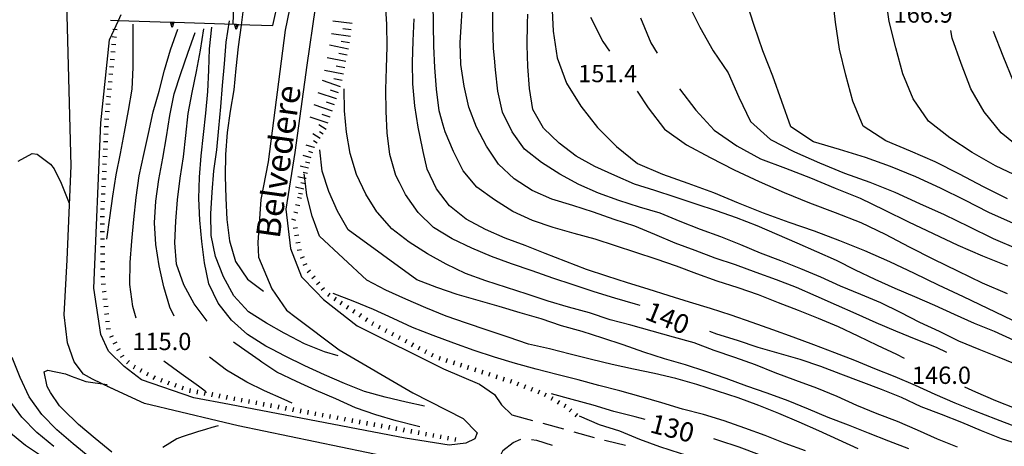
# Model space of a CAD drawing. Units: metres. Extents: x 480416 to 482399, y 4503073 to 4504597.
# Drawn here: x 481582 to 481766, y 4503408 to 4503487 of the extents above; entities that cross this region are included whole.
import ezdxf

# ---------------------------------------------------------------- set-up
doc = ezdxf.new("R2010")
doc.units = ezdxf.units.M
doc.header["$MEASUREMENT"] = 0
for name, color, linetype in [("'03 muro di sostegno", 254, 'Continuous'), ("'03 strada secondaria meno di 6 mt 3 classe", 254, 'Continuous'), ('03 muro di sostegno v', 254, 'Continuous'), ('careggiabile non asfaltata', 254, 'Continuous'), ('curva direttrice a 10 mt', 254, 'Continuous'), ('curva intermedia a 2 mt', 254, 'Continuous'), ('punto quotato a terra', 254, 'Continuous'), ('scarpata fino a 1 mt', 254, 'Continuous'), ('scarpata fino a 1 mt v', 254, 'Continuous'), ('scarpata fino a 2 mt', 254, 'Continuous'), ('scarpata fino a 2 mt v', 254, 'Continuous'), ('scarpata fino a 5 mt', 254, 'Continuous'), ('scarpata fino a 5 mt v', 254, 'Continuous'), ('strada secondaria meno di 6 mt 3 classe', 254, 'Continuous'), ('TOPO01', 250, 'Continuous'), ('TOPO02', 250, 'Continuous')]:
    doc.layers.add(name, color=color, linetype=linetype)
doc.styles.add('txt', font='txt')

msp = doc.modelspace()

# ---------------------------------------------------------------- linework, layer by layer
at = {"layer": "'03 muro di sostegno"}
for p, q in [((481621.85, 4503497.06), (481621.43, 4503486.59)), ((481622.5, 4503486.55), (481628.91, 4503486.34))]:
    msp.add_line(p, q, dxfattribs=at)
at = {"layer": "'03 muro di sostegno", "flags": 128}
for points in [[(481628.91, 4503486.34), (481629.97, 4503491.08), (481630.05, 4503491.4), (481630.11, 4503491.7), (481630.14, 4503491.8)], [(481598.52, 4503487.35), (481600.04, 4503487.3), (481609.77, 4503486.98), (481610.09, 4503486.97), (481610.4, 4503486.95), (481610.51, 4503486.95)], [(481610.51, 4503486.95), (481621.76, 4503486.58), (481622.08, 4503486.57), (481622.39, 4503486.56), (481622.5, 4503486.55)]]:
    msp.add_lwpolyline(points, dxfattribs=at)
at = {"layer": "'03 strada secondaria meno di 6 mt 3 classe", "flags": 128}
msp.add_lwpolyline([(481598.96, 4503418.36), (481598.57, 4503418.54), (481595.21, 4503420.15), (481593.51, 4503421.12), (481591.75, 4503423.42), (481590.53, 4503427), (481589.86, 4503432.18), (481590.42, 4503442.53), (481591.18, 4503460.08), (481590.35, 4503493.04), (481589.67, 4503497.94), (481587.92, 4503501.76), (481585.9, 4503505.05), (481583.78, 4503507.3), (481581.23, 4503509.31)], dxfattribs=at)
at = {"layer": '03 muro di sostegno v'}
for p, q in [((481609.77, 4503486.98), (481610.4, 4503486.96)), ((481610.09, 4503486.97), (481610.08, 4503486.52)), ((481621.76, 4503486.58), (481622.39, 4503486.56)), ((481622.08, 4503486.57), (481622.07, 4503486.12))]:
    msp.add_line(p, q, dxfattribs=at)
at = {"layer": '03 muro di sostegno v', "flags": 128}
for points in [[(481610.07, 4503486), (481609.77, 4503486.98), (481609.76, 4503486.98)], [(481610.4, 4503486.97), (481610.4, 4503486.95), (481610.07, 4503486)], [(481622.06, 4503485.6), (481621.76, 4503486.58), (481621.75, 4503486.58)], [(481622.4, 4503486.57), (481622.39, 4503486.56), (481622.06, 4503485.6)]]:
    msp.add_lwpolyline(points, dxfattribs=at)
at = {"layer": 'careggiabile non asfaltata', "linetype": 'Continuous'}
for p, q in [((481673.59, 4503413.5), (481677.45, 4503412.45)), ((481679.38, 4503411.92), (481683.23, 4503410.86)), ((481685.16, 4503410.33), (481689.02, 4503409.28)), ((481671.94, 4503406.84), (481673.84, 4503408.32)), ((481673.84, 4503408.32), (481675.31, 4503408.93)), ((481677.28, 4503408.86), (481678.24, 4503408.75)), ((481678.24, 4503408.75), (481681.12, 4503407.83)), ((481690.95, 4503408.75), (481691.24, 4503408.67)), ((481691.24, 4503408.67), (481694.83, 4503407.79))]:
    msp.add_line(p, q, dxfattribs=at)
at = {"layer": 'curva direttrice a 10 mt', "color": 254, "linetype": 'Continuous'}
for points in [[(481623.51, 4503490.38), (481622.96, 4503486.4), (481622.44, 4503482.33), (481621.98, 4503478.33), (481621.59, 4503474.34), (481620.9, 4503470.31), (481620.36, 4503466.31), (481620.08, 4503462.18), (481620.02, 4503458.15), (481620.1, 4503454.07), (481620.33, 4503450.05), (481620.83, 4503446.08), (481621.92, 4503442.19), (481624.19, 4503438.89), (481627.17, 4503436.61)], [(481697.6, 4503433.97), (481696.71, 4503434.23), (481692.84, 4503435.35), (481688.97, 4503436.53), (481685.09, 4503437.82), (481681.29, 4503439.1), (481677.41, 4503440.43), (481673.55, 4503441.77), (481669.79, 4503443.14), (481666.09, 4503444.71), (481662.41, 4503446.45), (481658.94, 4503448.53), (481656.06, 4503451.35), (481653.73, 4503454.7), (481652.58, 4503457), (481651.92, 4503458.31), (481650.77, 4503462.2), (481650.28, 4503466.24), (481650.09, 4503470.25), (481650.05, 4503474.35), (481650.19, 4503478.38), (481650.29, 4503482.41), (481650.2, 4503486.52), (481649.99, 4503490.61)], [(481767.4, 4503449.28), (481762.81, 4503451.33), (481758.31, 4503453.68), (481753.77, 4503455.94), (481749.12, 4503458.05), (481744.42, 4503459.96), (481739.72, 4503461.68), (481734.84, 4503463.17), (481730.02, 4503464.56), (481725.77, 4503467.4), (481724.06, 4503472.1), (481722.42, 4503476.88), (481720.52, 4503481.62), (481718.93, 4503486.37), (481717.34, 4503491.19)], [(481767.51, 4503427.42), (481763.83, 4503429.06), (481760.09, 4503430.58), (481756.36, 4503432.24), (481752.67, 4503433.97), (481748.98, 4503435.58), (481745.25, 4503437.11), (481741.53, 4503438.82), (481737.89, 4503440.59), (481734.29, 4503442.38), (481730.64, 4503444.02), (481726.96, 4503445.65), (481723.22, 4503447.26), (481719.48, 4503448.85), (481715.64, 4503450.33), (481711.84, 4503451.67), (481708.04, 4503452.94), (481704.16, 4503454.22), (481700.35, 4503455.49), (481696.53, 4503456.68), (481692.86, 4503458.29), (481689.14, 4503459.96), (481685.62, 4503461.89), (481682.44, 4503464.36), (481679.5, 4503467.13), (481677.54, 4503470.61), (481676.88, 4503474.59), (481676.6, 4503478.66), (481676.47, 4503482.67), (481676.52, 4503486.74), (481676.61, 4503488.44)], [(481603.33, 4503431.58), (481602.74, 4503433.79), (481602.17, 4503437.91), (481602.21, 4503441.98), (481602.54, 4503445.98), (481602.91, 4503450.06), (481603.32, 4503454.17), (481603.92, 4503458.23), (481604.81, 4503462.19), (481605.68, 4503466.17), (481606.55, 4503470.19), (481607.62, 4503474.09), (481608.67, 4503477.97), (481609.79, 4503481.81), (481611.15, 4503485.65)], [(481768.99, 4503407.82), (481765.14, 4503408.99), (481761.42, 4503410.5), (481757.72, 4503412.05), (481753.94, 4503413.55), (481750.13, 4503414.99), (481746.46, 4503416.74), (481742.75, 4503418.25), (481738.93, 4503419.69), (481735.15, 4503421.08), (481731.37, 4503422.54), (481727.54, 4503423.82), (481723.59, 4503425), (481719.66, 4503426.09), (481715.81, 4503427.38), (481711.93, 4503428.61), (481710.65, 4503429.06)], [(481616.52, 4503417.66), (481616.22, 4503417.9), (481615.03, 4503418.83), (481611.74, 4503421.14), (481608.49, 4503423.53)], [(481698.56, 4503412.65), (481696.63, 4503413.14), (481692.67, 4503414.11), (481688.81, 4503415.29), (481684.89, 4503416.36), (481681.03, 4503417.43)], [(481586.03, 4503405.49), (481582.65, 4503407.78), (481579.52, 4503410.31)], [(481737.12, 4503398.21), (481734.62, 4503399.47), (481730.95, 4503401.16), (481727.27, 4503402.83), (481723.6, 4503404.44), (481719.88, 4503405.99), (481716.1, 4503407.45), (481712.3, 4503408.72), (481711.36, 4503409.02)]]:
    msp.add_lwpolyline(points, dxfattribs=at)
at = {"layer": 'curva intermedia a 2 mt', "color": 254, "linetype": 'Continuous'}
for points in [[(481747.05, 4503424.03), (481745.6, 4503424.78), (481741.97, 4503426.5), (481738.35, 4503428.24), (481734.66, 4503429.95), (481730.95, 4503431.52), (481727.21, 4503433.05), (481723.44, 4503434.47), (481719.72, 4503435.96), (481715.92, 4503437.27), (481711.97, 4503438.52), (481708.19, 4503439.91), (481704.4, 4503441.29), (481700.59, 4503442.6), (481696.78, 4503443.86), (481692.98, 4503445.14), (481689.16, 4503446.39), (481685.26, 4503447.45), (481681.31, 4503448.57), (481677.45, 4503449.89), (481673.77, 4503451.54), (481670.35, 4503453.71), (481667.06, 4503456.09), (481664.49, 4503459.18), (481662.66, 4503462.75), (481661.15, 4503466.48), (481660.78, 4503467.73), (481659.99, 4503470.38), (481659.51, 4503474.41), (481659.2, 4503478.46), (481659.03, 4503482.5), (481658.92, 4503486.56), (481658.9, 4503490.6)], [(481754.93, 4503425.19), (481753.03, 4503426.1), (481749.2, 4503427.62), (481745.41, 4503429.15), (481741.7, 4503430.74), (481738.01, 4503432.37), (481734.29, 4503434.03), (481730.53, 4503435.71), (481726.82, 4503437.33), (481723.08, 4503438.76), (481719.3, 4503440.14), (481715.43, 4503441.54), (481711.63, 4503442.81), (481707.88, 4503444.25), (481704.13, 4503445.65), (481700.34, 4503447.23), (481696.59, 4503448.78), (481692.71, 4503450.07), (481688.87, 4503451.39), (481684.99, 4503452.66), (481681.05, 4503453.84), (481677.38, 4503455.46), (481674.05, 4503457.68), (481671.09, 4503460.41), (481668.87, 4503463.75), (481667.02, 4503467.32), (481665.58, 4503471.06), (481665.06, 4503473.33), (481664.68, 4503474.99), (481664.09, 4503479.03), (481663.92, 4503483.09), (481664.16, 4503487.13), (481664.42, 4503491.21)], [(481681.08, 4503490.38), (481681.3, 4503485.28), (481682.08, 4503480.27), (481683.85, 4503475.57), (481686.5, 4503471.24), (481689.59, 4503467.27), (481693.19, 4503463.68), (481697.1, 4503460.54), (481701.75, 4503458.56), (481706.51, 4503456.83), (481711.28, 4503455.08), (481715.95, 4503453.17), (481720.62, 4503451.27), (481725.37, 4503449.57), (481730.13, 4503447.91), (481734.85, 4503446.11), (481739.55, 4503444.26), (481744.25, 4503442.17), (481748.81, 4503439.99), (481753.35, 4503437.81), (481757.98, 4503435.62), (481762.55, 4503433.43), (481767.09, 4503431.26)], [(481706.51, 4503490.54), (481708.75, 4503486.04), (481711.22, 4503481.64), (481714.06, 4503477.52), (481716.04, 4503472.92), (481718.23, 4503468.41), (481721.99, 4503465.02), (481726.47, 4503462.68), (481731.13, 4503460.67), (481735.78, 4503458.72), (481740.55, 4503457.02), (481745.22, 4503455.16), (481749.83, 4503453.06), (481754.44, 4503450.99), (481759.04, 4503448.74), (481763.6, 4503446.5), (481768.26, 4503444.49)], [(481766.3, 4503453.93), (481761.8, 4503456.13), (481757.31, 4503458.55), (481752.76, 4503460.83), (481748.16, 4503462.85), (481743.54, 4503464.78), (481739.31, 4503467.51), (481737.35, 4503472.17), (481736.05, 4503477.03), (481734.86, 4503481.92), (481734.12, 4503486.95), (481733.58, 4503491.99)], [(481768.63, 4503457.9), (481764.02, 4503460.06), (481759.71, 4503462.6), (481755.51, 4503465.32), (481751.5, 4503468.46), (481748.63, 4503472.62), (481746.74, 4503477.31), (481745.42, 4503482.19), (481744.18, 4503487.07), (481743.45, 4503492.03)], [(481768.52, 4503422.69), (481764.75, 4503424.24), (481760.96, 4503425.71), (481757.2, 4503427.28), (481753.57, 4503429.07), (481749.88, 4503430.8), (481746.25, 4503432.62), (481742.57, 4503434.45), (481738.84, 4503435.99), (481735.08, 4503437.55), (481731.35, 4503439.23), (481727.67, 4503440.83), (481723.88, 4503442.33), (481720.12, 4503443.73), (481716.4, 4503445.33), (481712.67, 4503446.81), (481708.88, 4503448.18), (481705.1, 4503449.68), (481701.32, 4503451.23), (481697.48, 4503452.35), (481693.62, 4503453.58), (481689.81, 4503455), (481686.13, 4503456.59), (481682.58, 4503458.53), (481679.15, 4503460.71), (481675.97, 4503463.21), (481673.63, 4503466.48), (481671.88, 4503470.14), (481670.97, 4503474.06), (481670.57, 4503478.07), (481670.36, 4503480.25), (481670.18, 4503482.06), (481670.04, 4503486.14), (481670.07, 4503490.18)], [(481597.88, 4503446.37), (481598.4, 4503450.38), (481598.96, 4503454.4), (481599.61, 4503458.43), (481600.44, 4503462.39), (481601.19, 4503466.37), (481601.89, 4503470.42), (481602.57, 4503474.45), (481602.8, 4503478.51), (481602.78, 4503482.57), (481602.76, 4503486.62)], [(481641.1, 4503424.52), (481638.54, 4503425.31), (481634.82, 4503426.79), (481631.26, 4503428.64), (481631.01, 4503428.78), (481627.73, 4503430.62), (481624.36, 4503432.8), (481621.63, 4503435.78), (481619.65, 4503439.31), (481618.18, 4503443.11), (481617.35, 4503447.06), (481617.28, 4503451.09), (481617.53, 4503455.14), (481617.9, 4503459.13), (481618.44, 4503463.1), (481618.83, 4503467.14), (481619.2, 4503471.16), (481619.52, 4503475.15), (481619.85, 4503479.17), (481620.16, 4503483.23), (481620.8, 4503487.2)], [(481767.85, 4503411.25), (481764.09, 4503412.71), (481760.24, 4503414.17), (481756.47, 4503415.67), (481752.77, 4503417.31), (481749.08, 4503419), (481745.26, 4503420.6), (481741.47, 4503422.12), (481737.74, 4503423.66), (481733.99, 4503425.11), (481730.05, 4503426.58), (481726.21, 4503428.04), (481722.4, 4503429.43), (481718.54, 4503430.79), (481714.62, 4503432.13), (481710.77, 4503433.41), (481706.85, 4503434.58), (481703.02, 4503435.74), (481699.11, 4503437), (481695.2, 4503438.18), (481691.36, 4503439.43), (481687.55, 4503440.71), (481683.68, 4503442.18), (481679.83, 4503443.68), (481676.11, 4503445.18), (481672.35, 4503446.57), (481668.65, 4503448.2), (481665.04, 4503450.1), (481661.93, 4503452.61), (481659.49, 4503455.81), (481657.76, 4503459.45), (481657.01, 4503462.8), (481656.88, 4503463.38), (481656.06, 4503467.31), (481655.48, 4503471.34), (481655.08, 4503475.42), (481655.04, 4503479.42), (481655.16, 4503483.5), (481655.31, 4503487.6)], [(481688.28, 4503487.89), (481690.61, 4503483.36), (481691.86, 4503481.55)], [(481697.65, 4503487.79), (481699.58, 4503483.1), (481700.76, 4503481.15)], [(481610.43, 4503431.96), (481609.63, 4503433.62), (481608.53, 4503437.47), (481607.63, 4503441.39), (481607.01, 4503445.4), (481606.75, 4503449.42), (481607.03, 4503453.5), (481607.56, 4503457.56), (481608.32, 4503461.5), (481608.99, 4503465.53), (481609.63, 4503469.52), (481610.43, 4503473.55), (481611.72, 4503477.39), (481613.01, 4503481.2), (481614.36, 4503485.01)], [(481616.63, 4503431), (481614.22, 4503434.25), (481612.29, 4503437.82), (481610.87, 4503441.66), (481610.57, 4503445.7), (481610.77, 4503449.72), (481611.06, 4503453.71), (481611.57, 4503457.78), (481612.18, 4503461.75), (481612.64, 4503465.79), (481613.1, 4503469.86), (481613.8, 4503473.8), (481614.65, 4503477.77), (481615.35, 4503481.76), (481615.99, 4503485.71)], [(481657.27, 4503415.13), (481653.83, 4503415.89), (481649.92, 4503416.78), (481646.05, 4503417.88), (481642.3, 4503419.35), (481638.58, 4503421), (481634.86, 4503422.67), (481631.22, 4503424.46), (481628.72, 4503425.78), (481627.61, 4503426.37), (481624.17, 4503428.52), (481621.15, 4503431.21), (481618.71, 4503434.38), (481616.94, 4503438.02), (481616.12, 4503441.94), (481615.6, 4503445.96), (481615.24, 4503449.95), (481615.08, 4503453.98), (481615.18, 4503457.98), (481615.53, 4503461.98), (481615.94, 4503465.98), (481616.36, 4503469.96), (481616.74, 4503473.98), (481616.93, 4503477.98), (481617.06, 4503481.98), (481617.5, 4503486.03)], [(481817.72, 4503443.51), (481815.89, 4503444.44), (481811.26, 4503446.47), (481806.59, 4503448.43), (481801.87, 4503450.29), (481797.08, 4503452.04), (481792.28, 4503453.67), (481787.46, 4503455.36), (481782.69, 4503456.92), (481778.01, 4503458.67), (481773.41, 4503460.72), (481769.01, 4503463.11), (481765.12, 4503466.28), (481761.94, 4503470.17), (481759.4, 4503474.49), (481757.64, 4503479.24), (481755.95, 4503484), (481755.66, 4503485.44)], [(481763.6, 4503485.31), (481765.44, 4503480.67), (481767.34, 4503475.96), (481769.62, 4503471.49), (481772.9, 4503467.71), (481777.19, 4503465.1), (481781.85, 4503463.11), (481786.61, 4503461.21), (481791.23, 4503459.24), (481796.03, 4503457.51), (481800.84, 4503455.9), (481805.61, 4503454.28), (481810.39, 4503452.58), (481815.1, 4503450.74), (481819.78, 4503448.76), (481824.31, 4503446.6)], [(481756.96, 4503407.44), (481753.17, 4503408.96), (481749.48, 4503410.61), (481745.72, 4503412.22), (481741.89, 4503413.71), (481738.12, 4503415.23), (481734.46, 4503416.92), (481730.65, 4503418.49), (481726.68, 4503419.93), (481722.85, 4503421.33), (481719.14, 4503422.86), (481715.32, 4503424.21), (481711.45, 4503425.54), (481707.7, 4503426.98), (481703.8, 4503428.04), (481699.81, 4503429.16), (481695.86, 4503430.25), (481691.99, 4503431.29), (481688.14, 4503432.57), (481684.22, 4503433.67), (481680.37, 4503434.78), (481676.44, 4503436.06), (481672.61, 4503437.32), (481668.73, 4503438.54), (481664.93, 4503439.95), (481661.31, 4503441.67), (481657.82, 4503443.63), (481654.39, 4503445.81), (481651.15, 4503448.31), (481648.46, 4503451.34), (481648.36, 4503451.49), (481646.3, 4503454.79), (481644.53, 4503458.49), (481643.36, 4503462.39), (481642.71, 4503466.38), (481642.29, 4503470.41), (481642.25, 4503474.49)], [(481697.03, 4503474.05), (481699.11, 4503470.93), (481702.15, 4503466.96), (481706.24, 4503464.04), (481710.67, 4503461.63), (481715.19, 4503459.32), (481719.86, 4503457.18), (481724.54, 4503455.07), (481729.29, 4503453.18), (481734.09, 4503451.33), (481738.84, 4503449.46), (481743.4, 4503447.33), (481747.88, 4503444.96), (481752.42, 4503442.6), (481756.94, 4503440.46), (481761.54, 4503438.21), (481766.21, 4503436.21)], [(481704.96, 4503474.52), (481708.03, 4503470.49), (481711.46, 4503466.76), (481715.65, 4503463.83), (481720.07, 4503461.4), (481724.77, 4503459.66), (481729.44, 4503457.85), (481734.06, 4503455.91), (481738.71, 4503454.07), (481743.24, 4503451.84), (481747.79, 4503449.6), (481752.38, 4503447.43), (481757, 4503445.24), (481761.62, 4503443.28), (481766.27, 4503441.37)], [(481747.85, 4503407.14), (481744.08, 4503408.54), (481740.29, 4503410.07), (481736.54, 4503411.56), (481732.78, 4503413.02), (481729.07, 4503414.58), (481725.25, 4503416.09), (481721.37, 4503417.56), (481717.52, 4503418.89), (481713.7, 4503420.3), (481709.9, 4503421.62), (481706.07, 4503422.84), (481702.15, 4503423.99), (481698.26, 4503425.24), (481694.43, 4503426.58), (481690.61, 4503427.86), (481686.78, 4503429.11), (481682.9, 4503430.17), (481679.08, 4503431.43), (481675.17, 4503432.57), (481671.22, 4503433.75), (481667.29, 4503434.89), (481663.38, 4503436.04), (481659.58, 4503437.34), (481655.81, 4503438.73), (481643, 4503448.09), (481641.01, 4503451.63), (481639.38, 4503455.28), (481638.12, 4503459.1), (481637.67, 4503463.09)], [(481581.29, 4503460.96), (481583.89, 4503462.42), (481584.84, 4503462.27), (481587.35, 4503460.39), (481588.01, 4503459.51), (481589.33, 4503456.85), (481590.84, 4503453.08)], [(481738.36, 4503407.11), (481734.68, 4503408.79), (481731.02, 4503410.49), (481727.3, 4503412.12), (481723.53, 4503413.72), (481719.81, 4503415.25), (481715.92, 4503416.68), (481712.06, 4503417.95), (481708.2, 4503419.2), (481704.26, 4503420.28), (481700.28, 4503421.21), (481696.34, 4503422.04), (481692.39, 4503422.93), (481688.47, 4503423.86), (481684.52, 4503424.86), (481680.63, 4503425.82), (481676.73, 4503426.75), (481672.92, 4503428.02), (481669.01, 4503429.31), (481665.1, 4503430.68), (481661.29, 4503431.98), (481657.5, 4503433.49), (481653.77, 4503435.13), (481650.05, 4503436.81), (481646.48, 4503438.67), (481637.66, 4503446.91), (481636.25, 4503450.68), (481635.26, 4503454.59), (481634.86, 4503457.75), (481634.75, 4503458.61)], [(481728.53, 4503406.75), (481724.74, 4503408.15), (481720.95, 4503409.61), (481717.16, 4503411.03), (481713.28, 4503412.4), (481709.43, 4503413.54), (481705.5, 4503414.54), (481701.67, 4503415.73), (481697.77, 4503416.86), (481693.79, 4503417.97), (481689.88, 4503418.99), (481685.98, 4503420.06), (481682.02, 4503421.04), (481678.14, 4503422.06), (481674.28, 4503423.11), (481670.34, 4503424.28), (481666.53, 4503425.53), (481662.73, 4503426.89), (481658.9, 4503428.35), (481655.05, 4503429.81), (481651.39, 4503431.5), (481647.71, 4503433.18), (481643.94, 4503434.75), (481640.16, 4503436.17)], [(481656.37, 4503411.28), (481655.9, 4503411.39), (481651.99, 4503412.35), (481648.15, 4503413.5), (481644.34, 4503414.79), (481640.67, 4503416.52), (481636.98, 4503418.06), (481633.32, 4503419.71), (481629.66, 4503421.48), (481626.87, 4503423.34), (481626.32, 4503423.71), (481623.04, 4503426.02), (481621.55, 4503427.08)], [(481594.69, 4503405.53), (481591.58, 4503408.07), (481588.49, 4503410.67), (481585.7, 4503413.56), (481583.35, 4503416.85), (481581.65, 4503420.5), (481580.17, 4503424.23)], [(481632.52, 4503415.7), (481631.02, 4503416.35), (481627.35, 4503417.98), (481624.02, 4503419.63), (481623.71, 4503419.79), (481620.21, 4503421.83), (481617.04, 4503424.27)], [(481598.8, 4503406.52), (481595.67, 4503409.05), (481592.58, 4503411.71), (481589.67, 4503414.47), (481589, 4503415.17), (481587.31, 4503417.7), (481586.72, 4503418.81), (481586.14, 4503421.55), (481586.8, 4503421.86), (481590.14, 4503421.18), (481591.2, 4503420.72), (481593.91, 4503419.73), (481597.91, 4503419.18)], [(481767.92, 4503414.64), (481764.1, 4503416.12), (481760.35, 4503417.75), (481758.32, 4503418.65)], [(481587.94, 4503407.59), (481584.77, 4503410.17), (481581.98, 4503413.03), (481579.62, 4503416.32)], [(481711.49, 4503404.37), (481708.97, 4503405.06), (481705.12, 4503406.28), (481701.3, 4503407.52), (481697.51, 4503408.87), (481693.8, 4503410.42), (481689.98, 4503411.65), (481686.24, 4503413.23)], [(481618.66, 4503411.44), (481617.51, 4503411.11), (481616.3, 4503410.75), (481614.8, 4503410.3), (481611.96, 4503409.4), (481610.96, 4503409.01), (481608.34, 4503407.36)]]:
    msp.add_lwpolyline(points, dxfattribs=at)
at = {"layer": 'scarpata fino a 1 mt', "color": 254, "linetype": 'Continuous'}
for p, q in [((481599.54, 4503482.73), (481599.54, 4503482.72)), ((481599.15, 4503478.54), (481599.15, 4503478.54)), ((481598.76, 4503474.36), (481598.75, 4503474.36)), ((481598.1, 4503465.97), (481598.1, 4503465.97)), ((481597.83, 4503460.37), (481597.83, 4503460.36)), ((481597.64, 4503456.17), (481597.64, 4503456.16)), ((481597.41, 4503450.57), (481597.41, 4503450.56)), ((481633.58, 4503451.25), (481633.58, 4503451.24)), ((481597.44, 4503447.76), (481597.44, 4503447.75)), ((481634.01, 4503445.76), (481634.01, 4503445.75)), ((481634.76, 4503443.07), (481634.76, 4503443.06)), ((481637.69, 4503438.35), (481637.69, 4503438.34)), ((481597.92, 4503435.17), (481597.92, 4503435.16)), ((481641.9, 4503434.74), (481641.9, 4503434.74)), ((481644.23, 4503433.2), (481644.24, 4503433.2)), ((481645.4, 4503432.43), (481645.41, 4503432.42)), ((481598.39, 4503430.99), (481598.39, 4503430.98)), ((481661.52, 4503424.01), (481661.52, 4503424)), ((481602.08, 4503423.67), (481602.09, 4503423.67)), ((481662.85, 4503423.57), (481662.86, 4503423.57)), ((481665.51, 4503422.7), (481665.52, 4503422.7)), ((481606.86, 4503420.78), (481606.87, 4503420.78)), ((481672.18, 4503420.52), (481672.19, 4503420.52)), ((481609.49, 4503419.82), (481609.5, 4503419.82)), ((481674.83, 4503419.63), (481674.84, 4503419.63)), ((481677.45, 4503418.62), (481677.46, 4503418.62)), ((481617.59, 4503417.66), (481617.6, 4503417.66)), ((481627.24, 4503415.87), (481627.25, 4503415.87)), ((481630, 4503415.36), (481630.01, 4503415.36)), ((481634.14, 4503414.59), (481634.14, 4503414.59)), ((481656.2, 4503410.54), (481656.2, 4503410.53))]:
    msp.add_line(p, q, dxfattribs=at)
at = {"layer": 'scarpata fino a 1 mt v', "color": 254, "linetype": 'Continuous'}
for p, q in [((481599.81, 4503485.52), (481599.01, 4503485.6)), ((481599.68, 4503484.12), (481598.88, 4503484.2)), ((481599.41, 4503481.33), (481598.61, 4503481.41)), ((481599.54, 4503482.72), (481598.75, 4503482.8)), ((481599.28, 4503479.93), (481598.48, 4503480.01)), ((481599.15, 4503478.54), (481598.35, 4503478.61)), ((481598.88, 4503475.75), (481598.08, 4503475.82)), ((481599.01, 4503477.15), (481598.22, 4503477.22)), ((481598.75, 4503474.36), (481597.95, 4503474.43)), ((481598.62, 4503472.96), (481597.83, 4503473.04)), ((481598.36, 4503470.17), (481597.56, 4503470.25)), ((481598.49, 4503471.56), (481597.69, 4503471.64)), ((481598.22, 4503468.77), (481597.43, 4503468.81)), ((481598.16, 4503467.37), (481597.36, 4503467.41)), ((481598.03, 4503464.57), (481597.23, 4503464.61)), ((481598.1, 4503465.97), (481597.3, 4503466)), ((481597.97, 4503463.17), (481597.17, 4503463.21)), ((481597.9, 4503461.77), (481597.11, 4503461.81)), ((481597.77, 4503458.97), (481596.97, 4503459)), ((481597.83, 4503460.36), (481597.04, 4503460.4)), ((481597.71, 4503457.57), (481596.91, 4503457.61)), ((481597.64, 4503456.16), (481596.84, 4503456.2)), ((481597.51, 4503453.36), (481596.72, 4503453.4)), ((481597.58, 4503454.76), (481596.78, 4503454.8)), ((481634.29, 4503453.96), (481633.51, 4503454.16)), ((481597.44, 4503451.97), (481596.65, 4503452)), ((481633.94, 4503452.6), (481633.16, 4503452.8)), ((481597.41, 4503450.56), (481596.61, 4503450.55)), ((481633.23, 4503449.89), (481632.46, 4503450.09)), ((481633.58, 4503451.24), (481632.81, 4503451.45)), ((481597.42, 4503449.16), (481596.62, 4503449.15)), ((481633.49, 4503448.51), (481632.7, 4503448.36)), ((481597.44, 4503447.75), (481596.64, 4503447.75)), ((481597.44, 4503446.36), (481596.65, 4503446.35)), ((481633.75, 4503447.13), (481632.96, 4503446.98)), ((481597.46, 4503444.96), (481596.66, 4503444.95)), ((481634.01, 4503445.75), (481633.22, 4503445.6)), ((481634.26, 4503444.37), (481633.47, 4503444.23)), ((481597.47, 4503443.55), (481596.68, 4503443.54)), ((481634.76, 4503443.06), (481634.01, 4503442.76)), ((481597.48, 4503442.15), (481596.69, 4503442.15)), ((481597.5, 4503440.75), (481596.7, 4503440.74)), ((481635.29, 4503441.77), (481634.54, 4503441.46)), ((481635.97, 4503440.56), (481635.34, 4503440.07)), ((481597.51, 4503439.35), (481596.71, 4503439.34)), ((481636.83, 4503439.45), (481636.2, 4503438.96)), ((481597.61, 4503437.95), (481596.81, 4503437.86)), ((481637.69, 4503438.34), (481637.06, 4503437.85)), ((481638.56, 4503437.24), (481637.93, 4503436.75)), ((481597.76, 4503436.56), (481596.97, 4503436.47)), ((481597.92, 4503435.16), (481597.12, 4503435.07)), ((481639.55, 4503436.28), (481639.11, 4503435.61)), ((481640.72, 4503435.51), (481640.29, 4503434.84)), ((481598.08, 4503433.77), (481597.28, 4503433.69)), ((481641.9, 4503434.74), (481641.46, 4503434.06)), ((481643.07, 4503433.97), (481642.63, 4503433.3)), ((481644.24, 4503433.2), (481643.8, 4503432.52)), ((481598.23, 4503432.38), (481597.44, 4503432.29)), ((481645.41, 4503432.42), (481644.97, 4503431.75)), ((481646.58, 4503431.66), (481646.14, 4503430.99)), ((481598.39, 4503430.98), (481597.59, 4503430.9)), ((481598.55, 4503429.59), (481597.75, 4503429.51)), ((481647.75, 4503430.88), (481647.37, 4503430.18)), ((481648.99, 4503430.23), (481648.61, 4503429.53)), ((481650.22, 4503429.57), (481649.85, 4503428.87)), ((481599.06, 4503428.31), (481598.36, 4503427.94)), ((481651.47, 4503428.92), (481651.09, 4503428.21)), ((481652.7, 4503428.26), (481652.33, 4503427.56)), ((481653.94, 4503427.6), (481653.57, 4503426.89)), ((481599.72, 4503427.07), (481599.01, 4503426.69)), ((481600.37, 4503425.83), (481599.67, 4503425.46)), ((481655.18, 4503426.94), (481654.8, 4503426.24)), ((481656.42, 4503426.28), (481656.04, 4503425.58)), ((481601.03, 4503424.59), (481600.33, 4503424.22)), ((481657.65, 4503425.63), (481657.28, 4503424.92)), ((481658.9, 4503424.97), (481658.52, 4503424.27)), ((481660.19, 4503424.44), (481659.94, 4503423.68)), ((481661.52, 4503424), (481661.27, 4503423.24)), ((481602.09, 4503423.67), (481601.57, 4503423.07)), ((481603.15, 4503422.76), (481602.77, 4503422.05)), ((481604.39, 4503422.1), (481604.01, 4503421.4)), ((481662.86, 4503423.57), (481662.61, 4503422.82)), ((481664.19, 4503423.14), (481663.94, 4503422.38)), ((481665.52, 4503422.7), (481665.27, 4503421.94)), ((481666.85, 4503422.26), (481666.6, 4503421.5)), ((481605.62, 4503421.44), (481605.25, 4503420.73)), ((481606.87, 4503420.78), (481606.49, 4503420.08)), ((481608.18, 4503420.29), (481607.9, 4503419.54)), ((481668.19, 4503421.83), (481667.94, 4503421.07)), ((481669.51, 4503421.39), (481669.26, 4503420.64)), ((481670.85, 4503420.96), (481670.6, 4503420.2)), ((481672.19, 4503420.52), (481671.94, 4503419.76)), ((481609.5, 4503419.82), (481609.23, 4503419.07)), ((481610.81, 4503419.33), (481610.54, 4503418.58)), ((481612.13, 4503418.86), (481611.86, 4503418.11)), ((481613.46, 4503418.43), (481613.31, 4503417.64)), ((481673.51, 4503420.09), (481673.26, 4503419.33)), ((481674.84, 4503419.63), (481674.55, 4503418.88)), ((481676.15, 4503419.12), (481675.86, 4503418.37)), ((481677.46, 4503418.62), (481677.17, 4503417.87)), ((481614.84, 4503418.17), (481614.69, 4503417.38)), ((481616.22, 4503417.9), (481616.07, 4503417.12)), ((481616.22, 4503417.91), (481616.22, 4503417.9)), ((481617.6, 4503417.66), (481617.45, 4503416.87)), ((481618.98, 4503417.4), (481618.83, 4503416.62)), ((481620.35, 4503417.15), (481620.2, 4503416.36)), ((481621.73, 4503416.89), (481621.58, 4503416.1)), ((481623.11, 4503416.63), (481622.96, 4503415.84)), ((481678.76, 4503418.12), (481678.47, 4503417.37)), ((481680.04, 4503417.56), (481679.65, 4503416.86)), ((481681.27, 4503416.87), (481680.88, 4503416.18)), ((481624.49, 4503416.38), (481624.34, 4503415.59)), ((481625.87, 4503416.12), (481625.72, 4503415.34)), ((481627.25, 4503415.87), (481627.1, 4503415.08)), ((481628.62, 4503415.61), (481628.48, 4503414.82)), ((481630.01, 4503415.36), (481629.86, 4503414.57)), ((481631.38, 4503415.1), (481631.23, 4503414.31)), ((481632.76, 4503414.84), (481632.61, 4503414.05)), ((481682.49, 4503416.19), (481682.1, 4503415.5)), ((481683.72, 4503415.5), (481683.33, 4503414.81)), ((481634.14, 4503414.59), (481633.99, 4503413.8)), ((481635.51, 4503414.34), (481635.37, 4503413.55)), ((481636.9, 4503414.08), (481636.76, 4503413.29)), ((481638.27, 4503413.83), (481638.13, 4503413.04)), ((481639.65, 4503413.57), (481639.51, 4503412.78)), ((481641.03, 4503413.32), (481640.89, 4503412.53)), ((481642.41, 4503413.07), (481642.27, 4503412.28)), ((481684.83, 4503414.65), (481684.32, 4503414.03)), ((481685.9, 4503413.75), (481685.4, 4503413.14)), ((481643.79, 4503412.81), (481643.65, 4503412.02)), ((481645.17, 4503412.56), (481645.03, 4503411.77)), ((481646.55, 4503412.31), (481646.4, 4503411.52)), ((481647.93, 4503412.06), (481647.79, 4503411.27)), ((481649.3, 4503411.81), (481649.16, 4503411.02)), ((481650.69, 4503411.55), (481650.55, 4503410.76)), ((481652.06, 4503411.3), (481651.92, 4503410.51)), ((481653.44, 4503411.04), (481653.3, 4503410.25)), ((481654.82, 4503410.79), (481654.68, 4503410)), ((481656.2, 4503410.53), (481656.06, 4503409.74)), ((481657.58, 4503410.28), (481657.44, 4503409.49)), ((481658.96, 4503410.03), (481658.82, 4503409.24)), ((481660.33, 4503409.78), (481660.19, 4503408.99)), ((481661.72, 4503409.53), (481661.58, 4503408.74)), ((481663.09, 4503409.27), (481662.95, 4503408.48))]:
    msp.add_line(p, q, dxfattribs=at)
at = {"layer": 'scarpata fino a 2 mt', "color": 254, "linetype": 'Continuous'}
msp.add_line((481636.67, 4503463.5), (481636.66, 4503463.5), dxfattribs=at)
at = {"layer": 'scarpata fino a 2 mt v', "color": 254, "linetype": 'Continuous'}
for p, q in [((481638.85, 4503466.86), (481637.51, 4503467.74)), ((481638.29, 4503466.02), (481637.63, 4503466.46)), ((481637.75, 4503465.19), (481636.41, 4503466.07)), ((481637.19, 4503464.35), (481636.53, 4503464.79)), ((481636.66, 4503463.5), (481635.13, 4503463.95)), ((481636.38, 4503462.54), (481635.61, 4503462.77)), ((481636.1, 4503461.58), (481634.57, 4503462.03)), ((481635.82, 4503460.62), (481635.04, 4503460.8)), ((481635.59, 4503459.64), (481634.03, 4503460)), ((481634.86, 4503457.75), (481633.58, 4503458.05)), ((481635.36, 4503458.66), (481634.58, 4503458.84)), ((481635.15, 4503457.69), (481634.86, 4503457.75)), ((481634.69, 4503455.73), (481633.13, 4503456.09)), ((481634.92, 4503456.71), (481634.14, 4503456.89)), ((481634.47, 4503454.76), (481633.69, 4503454.94))]:
    msp.add_line(p, q, dxfattribs=at)
at = {"layer": 'scarpata fino a 5 mt', "color": 254, "linetype": 'Continuous'}
for p, q in [((481643.27, 4503483.13), (481643.27, 4503483.13)), ((481642.82, 4503480.77), (481642.82, 4503480.77)), ((481640.81, 4503472.62), (481640.81, 4503472.61)), ((481639.65, 4503469.2), (481639.65, 4503469.2))]:
    msp.add_line(p, q, dxfattribs=at)
at = {"layer": 'scarpata fino a 5 mt v', "color": 254, "linetype": 'Continuous'}
for p, q in [((481643.72, 4503486.7), (481640.15, 4503487.16)), ((481643.43, 4503484.32), (481639.86, 4503484.77)), ((481643.57, 4503485.52), (481641.99, 4503485.72)), ((481643.27, 4503483.13), (481641.68, 4503483.33)), ((481643.05, 4503481.95), (481639.52, 4503482.66)), ((481642.82, 4503480.77), (481641.25, 4503481.09)), ((481642.57, 4503479.59), (481639.04, 4503480.31)), ((481642.1, 4503477.24), (481638.57, 4503477.95)), ((481642.34, 4503478.41), (481640.77, 4503478.73)), ((481641.58, 4503474.89), (481638.18, 4503476.05)), ((481641.86, 4503476.06), (481640.29, 4503476.38)), ((481640.81, 4503472.61), (481637.4, 4503473.77)), ((481641.2, 4503473.75), (481639.68, 4503474.27)), ((481640.43, 4503471.48), (481638.91, 4503471.99)), ((481640.04, 4503470.34), (481636.63, 4503471.49)), ((481639.26, 4503468.06), (481635.86, 4503469.22)), ((481639.65, 4503469.2), (481638.13, 4503469.71))]:
    msp.add_line(p, q, dxfattribs=at)
at = {"layer": 'strada secondaria meno di 6 mt 3 classe', "flags": 128}
for points in [[(481635.26, 4503505.16), (481631.24, 4503485.49), (481628.01, 4503460.82), (481626.69, 4503453.79), (481626.08, 4503445.74), (481626.22, 4503442.98), (481628.71, 4503437.09), (481631.43, 4503433.11), (481633.26, 4503431.73), (481641.32, 4503425.67), (481655.08, 4503417.6), (481664.49, 4503412.78), (481667.11, 4503410.1), (481666.65, 4503409.03), (481664.98, 4503408.17), (481661.87, 4503407.84), (481653.62, 4503409.1), (481620.8, 4503415.4), (481614.15, 4503416.68), (481604.35, 4503420.03), (481601.09, 4503422.53), (481598.2, 4503425.4), (481596.71, 4503428.55), (481595.45, 4503437.18), (481596.76, 4503468.14), (481598.33, 4503483.68), (481600.04, 4503487.3), (481600.56, 4503488.4)], [(481638.4, 4503500.45), (481635.29, 4503478.93), (481633, 4503462.59), (481631.33, 4503452), (481632.19, 4503444.63), (481634.29, 4503439.31), (481636.96, 4503436.56), (481638.38, 4503435.09), (481644.67, 4503430.16), (481660.81, 4503422.1), (481667.57, 4503419.23), (481670.35, 4503417.28), (481671.69, 4503415.35), (481673.59, 4503413.5)], [(481671.94, 4503406.84), (481671.44, 4503405.82), (481669.38, 4503404.63), (481661.66, 4503404.07), (481651.21, 4503405.42), (481622.41, 4503411.42), (481618.47, 4503412.36), (481604.91, 4503415.59), (481598.57, 4503418.54), (481598.01, 4503418.8)]]:
    msp.add_lwpolyline(points, dxfattribs=at)

# ---------------------------------------------------------------- texts
at = {"layer": 'punto quotato a terra', "color": 254, "style": 'txt'}
for s, p in [('166.9              ', (481744.99, 4503486.88)), ('151.4              ', (481686, 4503475.74)), ('115.0              ', (481602.63, 4503425.61)), ('146.0              ', (481748.42, 4503419.28))]:
    msp.add_text(s, height=3.24, rotation=0.0172, dxfattribs=at).set_placement(p)
at = {"layer": 'TOPO01', "color": 254, "style": 'txt'}
msp.add_text('Belvedere', height=4.5, rotation=82.0222, dxfattribs=at).set_placement((481630.17, 4503446.32))
at = {"layer": 'TOPO02', "color": 254, "style": 'txt'}
for s, rotation, p in [('140', -22.0494, (481698.27, 4503431.48)), ('130', -14.3378, (481699.21, 4503410.26))]:
    msp.add_text(s, height=3.6, rotation=rotation, dxfattribs=at).set_placement(p)

doc.saveas('drawing.dxf')
